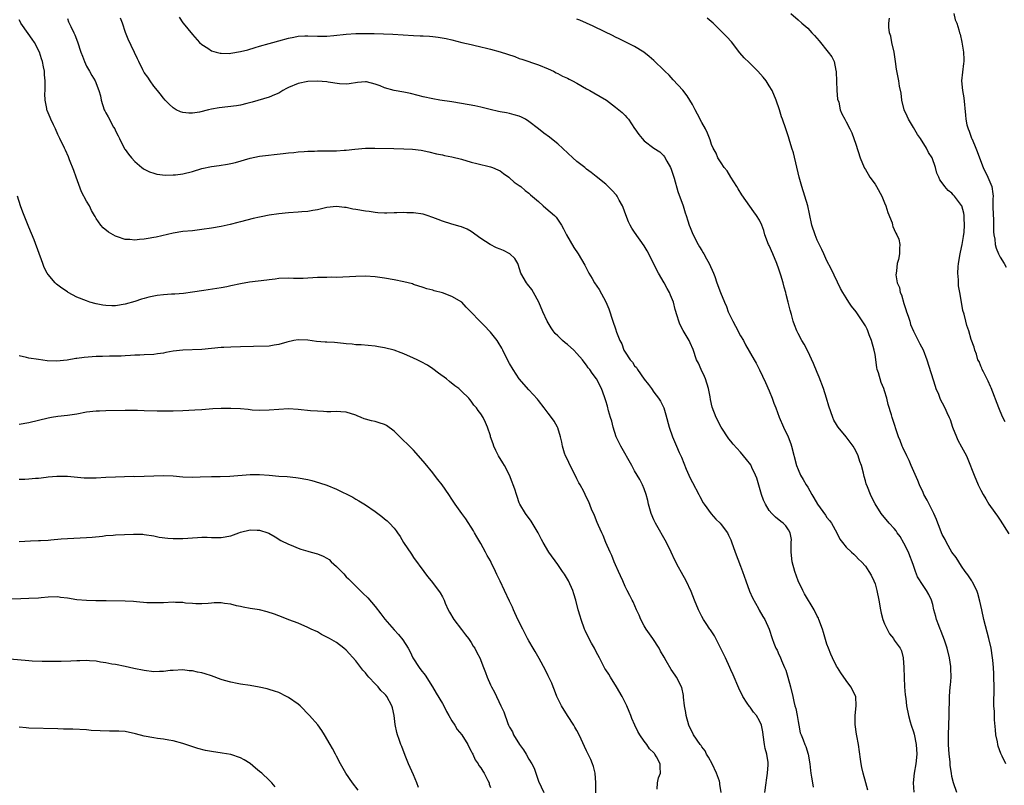
# Model space of a CAD drawing. Units: inches. Extents: x 2565000 to 2568000, y 1554000 to 1557000.
# Drawn here: x 2565991 to 2566196, y 1555241 to 1555400 of the extents above; entities that cross this region are included whole.
import ezdxf

# ---------------------------------------------------------------- set-up
doc = ezdxf.new("R2010")
doc.units = ezdxf.units.IN
doc.header["$MEASUREMENT"] = 0
doc.layers.add('LD25651554_10ft', color=53, linetype='Continuous')

msp = doc.modelspace()

# ---------------------------------------------------------------- linework, layer by layer
at = {"layer": 'LD25651554_10ft'}
for points, elevation in [([(2566001, 1555399.98), (2566001.27, 1555399.27), (2566001.71, 1555398.29), (2566002.32, 1555397), (2566002.57, 1555396.57), (2566003.09, 1555395.09), (2566003.79, 1555393), (2566004.12, 1555392.12), (2566004.56, 1555391), (2566005, 1555390.09), (2566005.38, 1555389.38), (2566005.61, 1555389), (2566006.1, 1555388.1), (2566006.77, 1555387), (2566007.57, 1555385), (2566007.86, 1555383.86), (2566008.05, 1555383), (2566008.67, 1555381), (2566008.79, 1555380.79), (2566009, 1555380.34), (2566009.49, 1555379.49), (2566010.6, 1555377.39), (2566010.84, 1555377), (2566011, 1555376.64), (2566011.57, 1555375.57), (2566011.82, 1555375), (2566012.89, 1555372.89), (2566013, 1555372.73), (2566013.73, 1555371.73), (2566014.33, 1555371), (2566015, 1555370.24), (2566016.49, 1555369), (2566016.78, 1555368.78), (2566017, 1555368.64), (2566018.1, 1555368.1), (2566019, 1555367.79), (2566019.62, 1555367.62), (2566021.42, 1555367.42), (2566023, 1555367.43), (2566023.47, 1555367.47), (2566025, 1555367.66), (2566027, 1555368.15), (2566029, 1555368.76), (2566031, 1555369.21), (2566032.57, 1555369.43), (2566034.31, 1555369.69), (2566035, 1555369.83), (2566035.95, 1555370.05), (2566039, 1555370.95), (2566041, 1555371.35), (2566045.87, 1555371.87), (2566047, 1555372.03), (2566048.12, 1555372.12), (2566049, 1555372.23), (2566050.29, 1555372.29), (2566051, 1555372.36), (2566052.4, 1555372.4), (2566053, 1555372.44), (2566056.48, 1555372.48), (2566057, 1555372.46), (2566058.59, 1555372.59), (2566059, 1555372.59), (2566060.82, 1555372.82), (2566063, 1555373), (2566064.99, 1555373.01), (2566068.91, 1555372.91), (2566071, 1555372.87), (2566072.8, 1555372.8), (2566074.59, 1555372.59), (2566076.22, 1555372.22), (2566077.81, 1555371.81), (2566079, 1555371.6), (2566079.48, 1555371.48), (2566081, 1555371.22), (2566083, 1555370.7), (2566085, 1555370.11), (2566086.2, 1555369.8), (2566089, 1555369.15), (2566089.44, 1555369), (2566090.52, 1555368.52), (2566091, 1555368.26), (2566091.72, 1555367.72), (2566092.8, 1555367), (2566093, 1555366.84), (2566093.95, 1555365.95), (2566095, 1555365.25), (2566095.34, 1555365), (2566096.22, 1555364.22), (2566097, 1555363.64), (2566097.32, 1555363.32), (2566099, 1555361.91), (2566099.99, 1555361), (2566100.55, 1555360.55), (2566102.32, 1555359), (2566102.65, 1555358.65), (2566103.8, 1555357), (2566104.23, 1555356.23), (2566104.82, 1555355), (2566106.37, 1555352.37), (2566107.28, 1555351), (2566108.64, 1555348.64), (2566109.49, 1555347), (2566110.13, 1555345.87), (2566110.64, 1555345), (2566111.6, 1555343.6), (2566113, 1555341.04), (2566113.62, 1555339.62), (2566114.46, 1555337), (2566115, 1555335.42), (2566115.25, 1555334.75), (2566115.95, 1555333), (2566116.33, 1555332.33), (2566116.77, 1555331), (2566117, 1555330.61), (2566118.05, 1555329), (2566118.52, 1555328.52), (2566119, 1555327.74), (2566119.37, 1555327.37), (2566119.6, 1555327), (2566121, 1555324.96), (2566121.88, 1555323.88), (2566122.5, 1555323), (2566123, 1555322.24), (2566123.97, 1555321), (2566124.38, 1555320.38), (2566125.04, 1555319), (2566125.52, 1555317.52), (2566126.19, 1555315), (2566126.87, 1555313), (2566127.52, 1555311.52), (2566127.71, 1555311), (2566128.26, 1555309.74), (2566128.74, 1555308.74), (2566129.75, 1555306.25), (2566130.28, 1555305), (2566130.51, 1555304.51), (2566131, 1555303.48), (2566132.32, 1555301), (2566132.53, 1555300.53), (2566133.27, 1555299.27), (2566133.44, 1555299), (2566134.95, 1555296.95), (2566135.88, 1555295.88), (2566136.77, 1555295), (2566137, 1555294.74), (2566138.3, 1555293), (2566138.54, 1555292.54), (2566139, 1555291.58), (2566139.17, 1555291.17), (2566139.88, 1555289), (2566141, 1555286.1), (2566141.44, 1555285), (2566142.13, 1555283), (2566142.88, 1555280.88), (2566143.49, 1555279.49), (2566144.75, 1555277.25), (2566144.91, 1555276.91), (2566145.63, 1555275.63), (2566146.06, 1555275), (2566146.97, 1555272.97), (2566147.62, 1555271), (2566147.97, 1555270.03), (2566148.4, 1555269), (2566148.62, 1555268.62), (2566149, 1555267.72), (2566149.24, 1555267.24), (2566149.53, 1555266.47), (2566150.2, 1555265), (2566150.43, 1555264.43), (2566150.88, 1555263), (2566151.44, 1555261), (2566151.88, 1555259), (2566152.1, 1555257.9), (2566152.32, 1555257), (2566152.5, 1555256.5), (2566152.79, 1555255), (2566153, 1555253.8), (2566153.17, 1555253), (2566153.44, 1555251.44), (2566153.61, 1555251), (2566154.05, 1555249.95), (2566154.39, 1555249), (2566154.58, 1555248.58), (2566155.11, 1555247), (2566155.44, 1555245), (2566155.57, 1555243.57), (2566155.65, 1555243), (2566155.81, 1555242.19), (2566155.98, 1555241), (2566156.14, 1555240.14)], 7440), ([(2566167.51, 1555239.51), (2566167.06, 1555241), (2566166.51, 1555243), (2566166.24, 1555244.24), (2566166.11, 1555245), (2566165.96, 1555245.96), (2566165.53, 1555249), (2566165.2, 1555250.8), (2566165.16, 1555251.16), (2566164.86, 1555253.14), (2566164.86, 1555255), (2566165.09, 1555257), (2566165.03, 1555259), (2566163.99, 1555261), (2566163, 1555262.29), (2566161.86, 1555263.86), (2566161.17, 1555265), (2566161, 1555265.31), (2566160.17, 1555267), (2566159.8, 1555267.8), (2566159.31, 1555269), (2566159, 1555269.84), (2566158.28, 1555272.28), (2566158.08, 1555273), (2566157.34, 1555275), (2566157.24, 1555275.24), (2566157, 1555275.68), (2566156.35, 1555277), (2566154.35, 1555280.35), (2566153.98, 1555281), (2566153.04, 1555283), (2566152.3, 1555285), (2566151.8, 1555287), (2566151.58, 1555289), (2566151.54, 1555290.46), (2566151.59, 1555291), (2566151.6, 1555291.6), (2566151.36, 1555293), (2566151, 1555293.64), (2566150.44, 1555294.44), (2566149.89, 1555295), (2566149.38, 1555295.38), (2566148.27, 1555296.27), (2566147.56, 1555297), (2566147, 1555297.63), (2566146.2, 1555299), (2566145.81, 1555299.81), (2566145.41, 1555301), (2566144.39, 1555304.39), (2566144.17, 1555305), (2566143.4, 1555306.6), (2566143.15, 1555307.15), (2566142.27, 1555308.27), (2566141, 1555309.77), (2566139.46, 1555311.46), (2566139, 1555312.08), (2566138.59, 1555312.59), (2566137.02, 1555315), (2566135.97, 1555317), (2566135.11, 1555319.11), (2566134.76, 1555320.76), (2566134.69, 1555321.31), (2566134.37, 1555323), (2566133.75, 1555325), (2566133.55, 1555325.55), (2566132.81, 1555327), (2566132.28, 1555328.28), (2566131.9, 1555329), (2566131.16, 1555331.16), (2566130.54, 1555332.54), (2566130.32, 1555333), (2566129.09, 1555335.09), (2566128.4, 1555336.4), (2566128.16, 1555337), (2566127.84, 1555338.16), (2566127.42, 1555339.42), (2566127.05, 1555341), (2566126.43, 1555342.43), (2566126.24, 1555343), (2566125.79, 1555343.79), (2566125.17, 1555345), (2566123.95, 1555347), (2566123.62, 1555347.62), (2566123, 1555348.96), (2566121.62, 1555351.62), (2566121, 1555352.68), (2566119, 1555355.5), (2566118.39, 1555356.39), (2566118.06, 1555357), (2566117.71, 1555357.71), (2566117.16, 1555359.16), (2566116.64, 1555360.64), (2566116.5, 1555361), (2566115.78, 1555362.22), (2566115.36, 1555363), (2566115.22, 1555363.22), (2566114.28, 1555364.28), (2566113, 1555365.49), (2566111, 1555367.1), (2566109.96, 1555367.96), (2566109, 1555368.67), (2566108.61, 1555369), (2566107, 1555370.25), (2566106.13, 1555371), (2566103, 1555373.88), (2566102.39, 1555374.39), (2566101.27, 1555375.27), (2566100.11, 1555376.11), (2566099.02, 1555377), (2566097, 1555378.58), (2566096.28, 1555379), (2566095.43, 1555379.43), (2566095, 1555379.67), (2566093.94, 1555379.94), (2566093, 1555380.2), (2566092.33, 1555380.33), (2566091, 1555380.56), (2566090.65, 1555380.65), (2566088.98, 1555381.02), (2566087, 1555381.5), (2566085.78, 1555381.78), (2566083, 1555382.29), (2566081, 1555382.63), (2566078.51, 1555383), (2566077, 1555383.25), (2566075, 1555383.7), (2566073.98, 1555383.98), (2566072.35, 1555384.35), (2566071, 1555384.62), (2566068.99, 1555384.99), (2566067, 1555385.56), (2566066.06, 1555385.94), (2566065, 1555386.32), (2566063.22, 1555386.78), (2566063, 1555386.81), (2566061.34, 1555386.66), (2566059.63, 1555386.37), (2566059, 1555386.31), (2566057.61, 1555386.39), (2566055.26, 1555386.74), (2566055, 1555386.8), (2566053, 1555386.93), (2566051, 1555386.84), (2566049, 1555386.44), (2566047, 1555385.62), (2566046.59, 1555385.41), (2566045.84, 1555385), (2566045, 1555384.47), (2566044.11, 1555384.11), (2566043, 1555383.59), (2566039.43, 1555382.57), (2566038.31, 1555382.31), (2566037, 1555381.97), (2566036.18, 1555381.82), (2566034.41, 1555381.59), (2566032.59, 1555381.41), (2566031, 1555381.13), (2566030.38, 1555381), (2566028.51, 1555380.51), (2566027, 1555380.26), (2566026.25, 1555380.25), (2566025, 1555380.4), (2566024.56, 1555380.56), (2566023.65, 1555381), (2566023, 1555381.37), (2566022.17, 1555382.16), (2566021.33, 1555383), (2566021, 1555383.38), (2566020.32, 1555384.32), (2566019.75, 1555385), (2566019, 1555385.93), (2566018.23, 1555387), (2566017.74, 1555387.74), (2566017, 1555388.76), (2566016.7, 1555389.3), (2566015.87, 1555391), (2566015.61, 1555391.61), (2566013.68, 1555395.68), (2566013.09, 1555397.09), (2566012.44, 1555399), (2566012.04, 1555400.04)], 7430), ([(2566024.28, 1555400.28), (2566025, 1555399.08), (2566025.06, 1555399), (2566027, 1555396.66), (2566028.48, 1555395), (2566029, 1555394.54), (2566030.19, 1555393.81), (2566031, 1555393.27), (2566031.92, 1555393), (2566032.78, 1555392.78), (2566033, 1555392.75), (2566034.72, 1555392.72), (2566035, 1555392.74), (2566037, 1555393.09), (2566038.52, 1555393.48), (2566040.08, 1555393.92), (2566041, 1555394.22), (2566043, 1555394.78), (2566043.71, 1555395), (2566045, 1555395.33), (2566047, 1555395.87), (2566048.12, 1555396.12), (2566049, 1555396.29), (2566050.37, 1555396.37), (2566051, 1555396.39), (2566053, 1555396.28), (2566054.28, 1555396.28), (2566055, 1555396.3), (2566056.43, 1555396.43), (2566059, 1555396.72), (2566061, 1555396.83), (2566062.86, 1555396.86), (2566064.83, 1555396.83), (2566066.78, 1555396.78), (2566068.7, 1555396.7), (2566073, 1555396.42), (2566074.39, 1555396.39), (2566075, 1555396.34), (2566076.3, 1555396.3), (2566077, 1555396.22), (2566078.12, 1555396.12), (2566079.82, 1555395.82), (2566081, 1555395.54), (2566083.07, 1555395), (2566085, 1555394.54), (2566085.55, 1555394.45), (2566087, 1555394.09), (2566088.17, 1555393.83), (2566089, 1555393.62), (2566091, 1555393.06), (2566094.05, 1555392.05), (2566095, 1555391.68), (2566095.52, 1555391.52), (2566099, 1555390.31), (2566101, 1555389.51), (2566102.13, 1555389), (2566102.7, 1555388.7), (2566103, 1555388.56), (2566104, 1555388), (2566105, 1555387.54), (2566105.35, 1555387.35), (2566106.08, 1555387), (2566107, 1555386.5), (2566109, 1555385.35), (2566109.66, 1555385), (2566110.48, 1555384.48), (2566113.14, 1555383), (2566115, 1555381.55), (2566115.74, 1555381), (2566116.4, 1555380.4), (2566117, 1555379.78), (2566117.4, 1555379.4), (2566117.7, 1555379), (2566119, 1555377.11), (2566119.06, 1555377), (2566119.86, 1555375.86), (2566120.53, 1555375), (2566121, 1555374.56), (2566123.02, 1555373), (2566124.21, 1555372.21), (2566125, 1555371.46), (2566125.21, 1555371.22), (2566125.72, 1555370.28), (2566126.47, 1555369), (2566126.62, 1555368.62), (2566127.22, 1555366.78), (2566128, 1555364), (2566129.07, 1555361), (2566129.54, 1555359.54), (2566129.73, 1555359), (2566130.08, 1555357.92), (2566130.35, 1555357), (2566130.52, 1555356.52), (2566131.09, 1555355.09), (2566132.18, 1555353), (2566132.5, 1555352.5), (2566133, 1555351.7), (2566133.25, 1555351.25), (2566133.37, 1555351), (2566133.98, 1555349.98), (2566134.51, 1555349), (2566135.41, 1555347), (2566135.66, 1555346.34), (2566136.12, 1555345), (2566136.87, 1555343), (2566137.68, 1555341), (2566138.08, 1555340.08), (2566138.47, 1555339), (2566139, 1555337.85), (2566139.41, 1555337), (2566139.99, 1555336), (2566141, 1555334.01), (2566141.61, 1555333), (2566142.08, 1555332.08), (2566143.84, 1555329), (2566144.28, 1555328.28), (2566145, 1555326.91), (2566146.25, 1555324.25), (2566147, 1555322.53), (2566147.62, 1555321), (2566147.95, 1555319.95), (2566148.35, 1555319), (2566149.05, 1555317.05), (2566149.95, 1555315), (2566150.94, 1555312.94), (2566151.5, 1555311.5), (2566151.66, 1555311), (2566152.67, 1555307), (2566153, 1555306.16), (2566153.49, 1555305), (2566154.07, 1555304.07), (2566154.65, 1555303), (2566155, 1555302.47), (2566155.85, 1555301), (2566156.3, 1555300.3), (2566157.01, 1555299), (2566158.69, 1555296.69), (2566159, 1555296.22), (2566159.56, 1555295.57), (2566159.94, 1555295), (2566161.04, 1555293), (2566161.67, 1555291.67), (2566162.26, 1555291), (2566163, 1555290.01), (2566164.13, 1555289), (2566164.56, 1555288.56), (2566165, 1555288.18), (2566165.55, 1555287.55), (2566166.2, 1555287), (2566167, 1555286.05), (2566167.69, 1555285), (2566168.18, 1555284.18), (2566168.76, 1555283), (2566169, 1555282.42), (2566169.4, 1555281), (2566169.82, 1555279), (2566170.15, 1555277), (2566170.29, 1555276.29), (2566170.63, 1555275), (2566171, 1555274.09), (2566171.5, 1555273), (2566172.01, 1555272.01), (2566172.81, 1555271), (2566173, 1555270.71), (2566174.21, 1555269), (2566174.5, 1555268.5), (2566174.87, 1555267), (2566175, 1555265), (2566175.05, 1555262.95), (2566175.15, 1555261), (2566175.29, 1555259.29), (2566175.41, 1555258.59), (2566175.57, 1555257), (2566175.93, 1555255), (2566176.28, 1555253.72), (2566176.51, 1555253), (2566177, 1555251.62), (2566177.14, 1555251.14), (2566177.59, 1555249), (2566177.69, 1555247), (2566177.47, 1555245), (2566177.12, 1555243), (2566176.96, 1555241), (2566177.1, 1555239.1)], 7420), ([(2566186.01, 1555239), (2566185.29, 1555241), (2566185, 1555242.31), (2566184.88, 1555243), (2566184.64, 1555244.64), (2566184.6, 1555245.4), (2566184.42, 1555247), (2566184.31, 1555249), (2566184.3, 1555251), (2566184.43, 1555255), (2566184.48, 1555259), (2566184.64, 1555261), (2566184.68, 1555261.32), (2566184.83, 1555263), (2566184.77, 1555264.77), (2566184.78, 1555265), (2566184.76, 1555265.24), (2566184.48, 1555267), (2566184.02, 1555269), (2566183.51, 1555270.49), (2566183.27, 1555271.27), (2566183, 1555271.91), (2566182.7, 1555272.7), (2566182.55, 1555273), (2566182.24, 1555273.76), (2566181.8, 1555275), (2566181.64, 1555275.64), (2566181.26, 1555277), (2566181, 1555278.12), (2566180.72, 1555279), (2566180.18, 1555280.18), (2566179.73, 1555281), (2566179, 1555282.06), (2566177.83, 1555283.83), (2566177.43, 1555285), (2566177, 1555286.18), (2566176.75, 1555287), (2566176.22, 1555288.22), (2566175.94, 1555289), (2566175, 1555290.87), (2566174.23, 1555292.23), (2566173.64, 1555293), (2566173.4, 1555293.4), (2566173, 1555293.9), (2566171.94, 1555295), (2566170.27, 1555297), (2566169.01, 1555299.01), (2566168.37, 1555300.37), (2566168.04, 1555301), (2566167.42, 1555302.58), (2566167.17, 1555303.17), (2566167, 1555303.84), (2566166.72, 1555304.72), (2566166.59, 1555305.41), (2566166.16, 1555307), (2566165.83, 1555307.83), (2566165.52, 1555309), (2566165, 1555310.08), (2566164.46, 1555311), (2566163.83, 1555311.83), (2566163, 1555312.98), (2566161.34, 1555315), (2566161.2, 1555315.2), (2566161, 1555315.57), (2566160.46, 1555316.46), (2566160.22, 1555317), (2566159.82, 1555318.18), (2566159.37, 1555319.37), (2566158.9, 1555321), (2566158.25, 1555323), (2566157.4, 1555325.4), (2566157, 1555326.38), (2566156.23, 1555328.23), (2566155, 1555330.76), (2566154.24, 1555332.24), (2566153.78, 1555333), (2566153, 1555334.47), (2566152.74, 1555335), (2566152.23, 1555336.23), (2566151.97, 1555337), (2566151.62, 1555338.38), (2566151.33, 1555339.33), (2566150.96, 1555341), (2566150.55, 1555342.55), (2566150.44, 1555343), (2566150.1, 1555344.1), (2566149.87, 1555345), (2566149.41, 1555346.59), (2566149, 1555347.82), (2566148.58, 1555349), (2566147.71, 1555351), (2566147, 1555352.73), (2566146.86, 1555353), (2566146.1, 1555355), (2566145.85, 1555355.85), (2566145.43, 1555357), (2566145, 1555358), (2566144.38, 1555359), (2566143.78, 1555359.78), (2566141.27, 1555363.27), (2566140.52, 1555364.52), (2566140.25, 1555365), (2566139, 1555366.94), (2566138.26, 1555368.26), (2566137.65, 1555369), (2566137, 1555369.93), (2566136.33, 1555371), (2566135.96, 1555371.96), (2566135.31, 1555373), (2566135, 1555373.76), (2566134.72, 1555374.72), (2566134.15, 1555376.15), (2566133.76, 1555377), (2566133, 1555378.31), (2566132.09, 1555380.09), (2566131.57, 1555381), (2566131, 1555382.05), (2566129.89, 1555383.89), (2566129, 1555385.04), (2566127, 1555387.24), (2566126.18, 1555388.18), (2566125.3, 1555389), (2566125.16, 1555389.16), (2566123, 1555391.23), (2566122.05, 1555392.05), (2566120.94, 1555392.94), (2566119, 1555394.12), (2566117, 1555395.1), (2566115.76, 1555395.76), (2566115, 1555396.08), (2566114.42, 1555396.42), (2566112.83, 1555397.17), (2566110.39, 1555398.39), (2566107.61, 1555399.61), (2566107, 1555399.82)], 7410), ([(2566196.24, 1555245), (2566195.46, 1555246.54), (2566195.14, 1555247.14), (2566194.63, 1555248.63), (2566194.55, 1555249), (2566194.46, 1555249.54), (2566194.16, 1555251), (2566194.05, 1555252.05), (2566193.88, 1555254.12), (2566193.85, 1555255), (2566193.83, 1555255.83), (2566193.74, 1555257), (2566193.71, 1555258.29), (2566193.75, 1555259.75), (2566193.77, 1555261), (2566193.74, 1555263), (2566193.71, 1555263.71), (2566193.62, 1555265), (2566193.48, 1555266.52), (2566193.46, 1555267), (2566193.16, 1555269), (2566192.7, 1555271), (2566192.33, 1555272.33), (2566191.66, 1555275), (2566191.2, 1555277), (2566190.82, 1555278.82), (2566190.4, 1555280.4), (2566190.18, 1555281), (2566189.28, 1555282.72), (2566189.15, 1555283), (2566188.28, 1555284.28), (2566187.78, 1555285), (2566187, 1555286.06), (2566185.86, 1555287.86), (2566185, 1555289.01), (2566183.86, 1555291), (2566183.59, 1555291.59), (2566183, 1555292.67), (2566182.85, 1555293), (2566182.35, 1555294.35), (2566182.06, 1555295), (2566181.77, 1555295.77), (2566181.21, 1555297), (2566179.83, 1555299.83), (2566179.18, 1555301), (2566179, 1555301.38), (2566178.26, 1555303), (2566177.89, 1555303.89), (2566176.53, 1555307), (2566176.08, 1555308.08), (2566175.59, 1555309), (2566174.78, 1555310.78), (2566174.66, 1555311), (2566174.23, 1555312.23), (2566173.91, 1555313), (2566172.6, 1555317), (2566172.45, 1555317.55), (2566171.72, 1555319.72), (2566171.46, 1555321), (2566171, 1555322.53), (2566170.85, 1555323), (2566170.27, 1555324.27), (2566169.73, 1555326.27), (2566169.47, 1555327), (2566169.37, 1555327.37), (2566169, 1555330.08), (2566168.85, 1555331), (2566168.29, 1555333), (2566167.79, 1555334.21), (2566167.48, 1555335), (2566167.36, 1555335.36), (2566167, 1555336.08), (2566165.05, 1555339), (2566164.14, 1555340.14), (2566163.55, 1555341), (2566163, 1555341.85), (2566162.32, 1555343), (2566161.85, 1555343.85), (2566159.9, 1555347.9), (2566159, 1555349.56), (2566158.32, 1555351), (2566157.92, 1555351.92), (2566157, 1555353.84), (2566156.52, 1555355), (2566155.86, 1555357), (2566155.37, 1555359.37), (2566154.99, 1555361), (2566154.41, 1555363), (2566153.76, 1555365), (2566153.2, 1555367), (2566152.03, 1555372.03), (2566151.72, 1555373), (2566151.15, 1555374.85), (2566151, 1555375.39), (2566150.61, 1555376.61), (2566150.45, 1555377), (2566149.76, 1555379), (2566149.55, 1555379.55), (2566149.11, 1555381), (2566148.42, 1555383), (2566147.58, 1555385), (2566147, 1555386), (2566146.34, 1555387), (2566145.76, 1555387.76), (2566144.62, 1555389), (2566142.79, 1555390.79), (2566141.8, 1555391.8), (2566140.86, 1555392.86), (2566139.12, 1555395.12), (2566138.18, 1555396.18), (2566137.37, 1555397), (2566137, 1555397.32), (2566135.32, 1555399), (2566134.07, 1555400.07)], 7400), ([(2566151.5, 1555401), (2566153, 1555399.7), (2566153.77, 1555399), (2566155, 1555397.95), (2566155.86, 1555397), (2566156.43, 1555396.43), (2566157.35, 1555395.35), (2566159.26, 1555393), (2566160.03, 1555392.03), (2566160.47, 1555391), (2566160.83, 1555389.17), (2566160.89, 1555389), (2566160.9, 1555388.9), (2566161.09, 1555385), (2566161.22, 1555383.22), (2566161.45, 1555382.55), (2566161.78, 1555381), (2566162.12, 1555380.12), (2566162.71, 1555379), (2566163, 1555378.47), (2566163.77, 1555377), (2566164.17, 1555376.16), (2566164.59, 1555375), (2566165, 1555373.83), (2566165.92, 1555371), (2566166.76, 1555369), (2566166.84, 1555368.84), (2566167, 1555368.6), (2566167.58, 1555367.58), (2566167.92, 1555367), (2566169, 1555365.53), (2566169.32, 1555365), (2566170.4, 1555363), (2566171, 1555361.62), (2566171.25, 1555361), (2566171.64, 1555359.64), (2566172.55, 1555357.45), (2566172.67, 1555357), (2566172.72, 1555356.72), (2566173, 1555356.12), (2566173.32, 1555355.32), (2566173.57, 1555355), (2566173.92, 1555354.08), (2566174.19, 1555353), (2566174.12, 1555352.12), (2566174.09, 1555351), (2566173.85, 1555349.85), (2566173.63, 1555349), (2566173.5, 1555347.5), (2566173.38, 1555347), (2566173.35, 1555346.65), (2566173.61, 1555345), (2566174.06, 1555344.06), (2566174.22, 1555343), (2566174.48, 1555342.48), (2566175, 1555340.69), (2566175.44, 1555339.44), (2566175.58, 1555339), (2566175.91, 1555338.09), (2566176.23, 1555337), (2566176.36, 1555336.36), (2566177, 1555334.94), (2566177.95, 1555333), (2566178.33, 1555332.33), (2566179.03, 1555331.03), (2566179.78, 1555329), (2566181.5, 1555323.5), (2566181.68, 1555323), (2566182.18, 1555321.82), (2566182.49, 1555321), (2566182.65, 1555320.65), (2566183, 1555320.02), (2566183.52, 1555319), (2566183.94, 1555318.06), (2566184.44, 1555317), (2566184.6, 1555316.6), (2566185.15, 1555315), (2566185.94, 1555313), (2566186.26, 1555312.26), (2566187, 1555310.87), (2566188.03, 1555309), (2566188.33, 1555308.33), (2566189.62, 1555305), (2566190.48, 1555303), (2566191, 1555301.88), (2566191.47, 1555301), (2566192.05, 1555300.05), (2566192.64, 1555299), (2566193, 1555298.47), (2566194.46, 1555296.46), (2566195, 1555295.66), (2566196.8, 1555292.8)], 7390), ([(2566196.1, 1555316.1), (2566195.6, 1555317), (2566195, 1555318.33), (2566194.72, 1555319), (2566193.14, 1555323.14), (2566193, 1555323.44), (2566192.54, 1555324.54), (2566191.54, 1555326.46), (2566191.3, 1555327), (2566191.25, 1555327.25), (2566191, 1555327.69), (2566190.63, 1555328.63), (2566190.41, 1555329), (2566190.14, 1555330.14), (2566189.73, 1555331), (2566189.61, 1555331.61), (2566189, 1555333.18), (2566188.48, 1555335), (2566188.11, 1555336.11), (2566187.86, 1555337), (2566187.53, 1555338.47), (2566187.26, 1555339.26), (2566187, 1555341), (2566186.66, 1555343), (2566186.39, 1555344.39), (2566186.36, 1555345), (2566186.37, 1555345.63), (2566186.24, 1555347), (2566186.3, 1555348.3), (2566186.38, 1555349), (2566186.72, 1555351), (2566187, 1555352.32), (2566187.12, 1555353), (2566187.39, 1555354.61), (2566187.51, 1555355.51), (2566187.64, 1555357), (2566187.53, 1555358.47), (2566187.55, 1555359), (2566187.47, 1555359.47), (2566187.04, 1555361), (2566187, 1555361.09), (2566185.56, 1555363), (2566185.28, 1555363.28), (2566185, 1555363.64), (2566184.23, 1555364.23), (2566183.53, 1555365), (2566183, 1555365.79), (2566182.45, 1555366.45), (2566182.24, 1555367), (2566181.83, 1555367.83), (2566181.59, 1555369), (2566180.86, 1555371), (2566180.09, 1555372.09), (2566179.73, 1555373), (2566178.45, 1555375), (2566177.85, 1555375.85), (2566177, 1555377.29), (2566175.94, 1555379), (2566175.68, 1555379.68), (2566175.03, 1555381), (2566174.58, 1555383), (2566174.43, 1555384.43), (2566174.11, 1555385.89), (2566173.93, 1555387), (2566173.45, 1555389.45), (2566173.27, 1555391), (2566172.99, 1555393), (2566172.52, 1555395), (2566172.27, 1555396.27), (2566172.04, 1555397), (2566171.85, 1555398.15), (2566171.84, 1555399), (2566172.01, 1555400.01)], 7380), ([(2566185.38, 1555401), (2566185.7, 1555399.7), (2566186.01, 1555399), (2566186.4, 1555397.6), (2566186.59, 1555397), (2566186.72, 1555396.72), (2566187.05, 1555395.05), (2566187.38, 1555393), (2566187.46, 1555391.46), (2566187.46, 1555391), (2566187.38, 1555390.62), (2566187.02, 1555386.98), (2566187.18, 1555385), (2566187.44, 1555383.44), (2566187.84, 1555379.84), (2566187.9, 1555379), (2566188.11, 1555377.89), (2566188.35, 1555377), (2566188.57, 1555376.57), (2566189.1, 1555375.1), (2566189.12, 1555375), (2566189.72, 1555373.72), (2566189.94, 1555373), (2566190.28, 1555372.28), (2566190.72, 1555371), (2566191.52, 1555369), (2566192.49, 1555367), (2566193.29, 1555365), (2566193.53, 1555363.53), (2566193.55, 1555363), (2566193.52, 1555362.48), (2566193.52, 1555361), (2566193.57, 1555359), (2566193.61, 1555358.39), (2566193.65, 1555357), (2566193.62, 1555355.62), (2566193.69, 1555355), (2566193.89, 1555354.11), (2566193.99, 1555353), (2566194.19, 1555352.19), (2566194.7, 1555351), (2566195, 1555350.34), (2566195.84, 1555349), (2566196.27, 1555348.27)], 7370), ([(2566146.09, 1555239), (2566146.36, 1555241), (2566146.4, 1555241.6), (2566146.62, 1555243), (2566146.76, 1555244.76), (2566146.76, 1555245), (2566146.74, 1555245.26), (2566146.47, 1555247), (2566146.15, 1555248.15), (2566146, 1555249), (2566145.71, 1555251), (2566145.64, 1555251.64), (2566145.38, 1555253), (2566145, 1555253.91), (2566144.33, 1555255), (2566143.69, 1555255.7), (2566143, 1555256.72), (2566142.86, 1555256.86), (2566142.42, 1555257.58), (2566141.48, 1555259), (2566140.69, 1555260.69), (2566139.5, 1555263.5), (2566139, 1555264.54), (2566138.82, 1555265), (2566137.92, 1555267), (2566135.9, 1555271), (2566135.61, 1555271.61), (2566134.81, 1555272.81), (2566134.65, 1555273), (2566133.88, 1555274.12), (2566133.31, 1555275), (2566133, 1555275.58), (2566132.27, 1555277), (2566131.46, 1555279), (2566130.79, 1555280.79), (2566129.74, 1555283), (2566128.73, 1555284.73), (2566128.15, 1555285.85), (2566127.34, 1555287.34), (2566126.59, 1555289), (2566125.61, 1555291), (2566123.33, 1555295), (2566123, 1555295.71), (2566122.45, 1555297), (2566121.91, 1555299), (2566121.75, 1555299.75), (2566121.43, 1555301), (2566121, 1555302.16), (2566120.66, 1555303), (2566120.09, 1555304.09), (2566119, 1555305.91), (2566118.4, 1555307), (2566116.11, 1555311), (2566115.15, 1555313), (2566114.51, 1555315), (2566114.23, 1555316.23), (2566114.01, 1555317), (2566113.59, 1555318.41), (2566113.35, 1555319.35), (2566113, 1555320.45), (2566112.88, 1555320.88), (2566112.7, 1555321.3), (2566112.1, 1555323), (2566111.05, 1555325), (2566110.18, 1555326.18), (2566109.65, 1555327), (2566109.34, 1555327.34), (2566109, 1555327.88), (2566108.49, 1555328.49), (2566108.15, 1555329), (2566107, 1555330.31), (2566106.34, 1555331), (2566105, 1555332.15), (2566104.52, 1555332.52), (2566103.99, 1555333), (2566103, 1555333.95), (2566102.48, 1555334.48), (2566102.07, 1555335), (2566101.64, 1555335.64), (2566100.83, 1555337), (2566099.92, 1555339), (2566099.06, 1555341), (2566097.99, 1555343), (2566097.61, 1555343.61), (2566096.72, 1555344.72), (2566096.47, 1555345), (2566095.33, 1555347), (2566094.8, 1555348.8), (2566094.7, 1555349), (2566094.08, 1555350.08), (2566093.05, 1555351.05), (2566091.72, 1555351.72), (2566091, 1555352.03), (2566090.29, 1555352.29), (2566088.94, 1555352.94), (2566087, 1555354.2), (2566085, 1555355.68), (2566084.14, 1555356.14), (2566083, 1555356.64), (2566082.73, 1555356.73), (2566081, 1555357.21), (2566079, 1555357.81), (2566078.16, 1555358.16), (2566077, 1555358.61), (2566075.86, 1555359), (2566075.21, 1555359.21), (2566075, 1555359.26), (2566073, 1555359.56), (2566071.58, 1555359.58), (2566071, 1555359.61), (2566069.53, 1555359.53), (2566069, 1555359.53), (2566067.48, 1555359.48), (2566067, 1555359.48), (2566065.58, 1555359.58), (2566065, 1555359.59), (2566063.8, 1555359.8), (2566063, 1555359.88), (2566061, 1555360.26), (2566060.35, 1555360.35), (2566059, 1555360.63), (2566058.64, 1555360.64), (2566057, 1555360.84), (2566055, 1555360.68), (2566053, 1555360.21), (2566052.06, 1555360.06), (2566051, 1555359.83), (2566049.75, 1555359.75), (2566049, 1555359.67), (2566047, 1555359.58), (2566045, 1555359.36), (2566043, 1555359.04), (2566041.28, 1555358.72), (2566041, 1555358.65), (2566039.64, 1555358.36), (2566037, 1555357.67), (2566036.48, 1555357.52), (2566034.87, 1555357.13), (2566033, 1555356.72), (2566031, 1555356.35), (2566029, 1555356.06), (2566027, 1555355.84), (2566025, 1555355.66), (2566023, 1555355.36), (2566019.48, 1555354.52), (2566019, 1555354.42), (2566017.78, 1555354.22), (2566017, 1555354.06), (2566015.99, 1555354.01), (2566015, 1555353.85), (2566014.02, 1555353.98), (2566013, 1555354), (2566011.43, 1555354.57), (2566011, 1555354.7), (2566009.54, 1555355.54), (2566008.44, 1555356.44), (2566007.97, 1555357), (2566007, 1555358.41), (2566006.77, 1555358.77), (2566006.67, 1555359), (2566006.04, 1555360.04), (2566005.59, 1555361), (2566005, 1555362), (2566003.92, 1555363.92), (2566002.82, 1555367), (2566002.36, 1555368.36), (2566001.44, 1555370.56), (2566001.21, 1555371.21), (2566000.62, 1555372.62), (2566000.4, 1555373), (2565999.44, 1555375), (2565999.28, 1555375.28), (2565999, 1555375.86), (2565998.52, 1555377), (2565998.13, 1555377.87), (2565997.59, 1555379), (2565997.39, 1555379.39), (2565996.82, 1555380.82), (2565996.76, 1555381), (2565996.72, 1555381.28), (2565996.35, 1555383), (2565996.33, 1555384.33), (2565996.35, 1555385), (2565996.39, 1555385.61), (2565996.41, 1555387), (2565996.24, 1555388.24), (2565996.21, 1555389), (2565996.06, 1555389.94), (2565995.8, 1555391), (2565995.59, 1555391.59), (2565995.17, 1555393), (2565994.14, 1555395), (2565993.7, 1555395.7), (2565992.82, 1555396.82), (2565991.33, 1555399), (2565991.24, 1555399.24), (2565991, 1555399.68)], 7450), ([(2566136.98, 1555239), (2566136.73, 1555240.73), (2566136.73, 1555241), (2566136.63, 1555241.37), (2566136.05, 1555243), (2566135.09, 1555245), (2566134.38, 1555246.38), (2566133.97, 1555247), (2566133.64, 1555247.64), (2566133, 1555248.51), (2566132.81, 1555248.81), (2566132.65, 1555249), (2566131.27, 1555251), (2566131, 1555251.48), (2566130.51, 1555252.51), (2566130.3, 1555253), (2566129.7, 1555255), (2566129.64, 1555255.64), (2566129.37, 1555257), (2566129.18, 1555258.82), (2566129.18, 1555259), (2566129.16, 1555259.16), (2566128.84, 1555260.84), (2566127.72, 1555263), (2566127.4, 1555263.4), (2566126.61, 1555264.61), (2566125.58, 1555266.42), (2566125.13, 1555267.13), (2566124.39, 1555268.39), (2566124.07, 1555269), (2566122.75, 1555271), (2566121.38, 1555273), (2566121, 1555273.67), (2566120.3, 1555275), (2566119.92, 1555275.92), (2566119.39, 1555277), (2566118.66, 1555278.66), (2566118.46, 1555279), (2566118, 1555280), (2566117.45, 1555281), (2566117, 1555281.88), (2566116.52, 1555283), (2566116.08, 1555284.08), (2566115.61, 1555285), (2566115, 1555286.34), (2566114.72, 1555287), (2566114.26, 1555288.26), (2566113.88, 1555289), (2566113.01, 1555290.99), (2566112.43, 1555292.43), (2566112.14, 1555293), (2566111.46, 1555294.54), (2566111.19, 1555295.19), (2566110.62, 1555296.62), (2566110.04, 1555297.96), (2566109.44, 1555299.44), (2566109, 1555300.34), (2566108.7, 1555301), (2566108.4, 1555301.6), (2566107.69, 1555303), (2566107.42, 1555303.42), (2566107, 1555304.22), (2566106.63, 1555305), (2566105.59, 1555307), (2566105, 1555308.28), (2566104.63, 1555309), (2566104.42, 1555309.58), (2566103.98, 1555311), (2566103.87, 1555311.87), (2566103.57, 1555313), (2566103, 1555314.82), (2566102.94, 1555315), (2566102.24, 1555316.24), (2566101.72, 1555317), (2566101, 1555317.86), (2566100.21, 1555319), (2566099, 1555320.53), (2566098.8, 1555320.8), (2566097, 1555322.75), (2566095, 1555325.02), (2566093.7, 1555327), (2566093, 1555328.23), (2566092.17, 1555329.83), (2566091.59, 1555331), (2566091.38, 1555331.38), (2566090.63, 1555332.63), (2566090.37, 1555333), (2566089, 1555334.75), (2566088.75, 1555335), (2566087.92, 1555335.92), (2566086.79, 1555337), (2566084.94, 1555339), (2566083.96, 1555339.96), (2566083.04, 1555341), (2566081, 1555342.19), (2566079, 1555342.89), (2566077.32, 1555343.31), (2566077, 1555343.44), (2566075.75, 1555343.75), (2566075, 1555344.05), (2566073, 1555344.68), (2566072.77, 1555344.77), (2566071, 1555345.2), (2566069, 1555345.62), (2566067, 1555345.96), (2566065, 1555346.22), (2566063, 1555346.35), (2566061, 1555346.34), (2566057, 1555346.14), (2566055.85, 1555346.15), (2566055, 1555346.13), (2566053.87, 1555346.13), (2566053, 1555346.1), (2566050.07, 1555345.93), (2566049, 1555345.92), (2566048.07, 1555345.93), (2566047, 1555345.97), (2566045, 1555345.91), (2566044.21, 1555345.79), (2566043, 1555345.64), (2566042.47, 1555345.53), (2566040.69, 1555345.31), (2566038.87, 1555345.13), (2566037, 1555344.8), (2566035, 1555344.34), (2566034.15, 1555344.15), (2566033, 1555343.95), (2566029.42, 1555343.42), (2566027, 1555343.04), (2566025.19, 1555342.81), (2566023.34, 1555342.66), (2566022.64, 1555342.64), (2566021, 1555342.52), (2566019.66, 1555342.34), (2566019, 1555342.24), (2566017.98, 1555342.02), (2566017, 1555341.75), (2566016.4, 1555341.6), (2566015, 1555341.13), (2566013, 1555340.56), (2566011, 1555340.24), (2566010.22, 1555340.22), (2566009, 1555340.25), (2566008.35, 1555340.35), (2566007, 1555340.6), (2566005.68, 1555341), (2566005, 1555341.22), (2566003, 1555342.05), (2566001.19, 1555343), (2566001, 1555343.11), (2565999.86, 1555343.86), (2565998.74, 1555344.74), (2565998.49, 1555345), (2565997, 1555346.74), (2565996.83, 1555347), (2565996.2, 1555348.2), (2565995.88, 1555349), (2565994.06, 1555353.94), (2565993, 1555356.6), (2565992, 1555359), (2565991.72, 1555359.72), (2565991.24, 1555361), (2565990.61, 1555363)], 7460), ([(2566123.67, 1555239.67), (2566123.76, 1555241), (2566123.97, 1555242.03), (2566124.38, 1555243), (2566124.28, 1555244.28), (2566124.28, 1555245), (2566123.55, 1555246.45), (2566123.22, 1555247), (2566123.11, 1555247.11), (2566123, 1555247.28), (2566122.1, 1555248.1), (2566121.51, 1555249), (2566121, 1555249.67), (2566120.08, 1555251), (2566119.67, 1555251.67), (2566119.05, 1555253), (2566118.43, 1555254.43), (2566118.21, 1555255), (2566117.84, 1555255.84), (2566117.37, 1555257), (2566116.39, 1555259), (2566115.25, 1555261), (2566113.97, 1555263), (2566113.6, 1555263.6), (2566113, 1555264.51), (2566112.81, 1555264.81), (2566111.68, 1555267), (2566111, 1555268.23), (2566110.63, 1555269), (2566110.04, 1555270.04), (2566109, 1555272.1), (2566108.71, 1555272.71), (2566108.59, 1555273), (2566107.86, 1555275), (2566107.68, 1555275.68), (2566107.28, 1555277), (2566106.75, 1555279), (2566106.35, 1555280.35), (2566106.13, 1555281), (2566105.21, 1555283), (2566104.38, 1555284.38), (2566103.98, 1555285), (2566103, 1555286.44), (2566101.12, 1555289), (2566099.97, 1555291), (2566099.63, 1555291.63), (2566098.96, 1555293), (2566097.45, 1555295.45), (2566096.28, 1555297), (2566095.09, 1555299), (2566095, 1555299.24), (2566094.56, 1555300.56), (2566094.39, 1555301), (2566094.07, 1555302.07), (2566093.76, 1555303), (2566093.53, 1555303.53), (2566092.97, 1555304.97), (2566091.9, 1555307), (2566091.58, 1555307.58), (2566090.7, 1555309), (2566090.15, 1555310.15), (2566089.69, 1555311), (2566089.54, 1555311.54), (2566089.04, 1555313), (2566089, 1555313.17), (2566088.42, 1555315), (2566087.97, 1555315.97), (2566087.47, 1555317), (2566087, 1555317.74), (2566086.45, 1555318.45), (2566086.1, 1555319), (2566085.57, 1555319.57), (2566085, 1555320.4), (2566084.73, 1555320.73), (2566084.52, 1555321), (2566083, 1555322.47), (2566082.44, 1555323), (2566081.61, 1555323.61), (2566080.49, 1555324.49), (2566079.86, 1555325), (2566078.23, 1555326.23), (2566077, 1555327.13), (2566075.89, 1555327.89), (2566074.6, 1555328.6), (2566073.73, 1555329), (2566073, 1555329.35), (2566071, 1555330.21), (2566070.42, 1555330.42), (2566069, 1555330.97), (2566067, 1555331.51), (2566065.71, 1555331.71), (2566065, 1555331.85), (2566062.08, 1555332.08), (2566061, 1555332.11), (2566060.23, 1555332.23), (2566059, 1555332.3), (2566058.41, 1555332.41), (2566056.56, 1555332.56), (2566055, 1555332.65), (2566054.65, 1555332.65), (2566052.8, 1555332.8), (2566051, 1555333.08), (2566049, 1555333.17), (2566048.13, 1555333), (2566046.66, 1555332.67), (2566045, 1555332.15), (2566044.04, 1555332.04), (2566043, 1555331.86), (2566039.74, 1555331.74), (2566037, 1555331.67), (2566035, 1555331.64), (2566033.57, 1555331.57), (2566033, 1555331.54), (2566031, 1555331.31), (2566029, 1555331.11), (2566025, 1555331), (2566023, 1555330.77), (2566021.5, 1555330.5), (2566021, 1555330.38), (2566019.78, 1555330.22), (2566019, 1555330.09), (2566017, 1555330.01), (2566016.04, 1555329.96), (2566015, 1555329.96), (2566014.12, 1555329.88), (2566013, 1555329.85), (2566012.22, 1555329.78), (2566011, 1555329.76), (2566009.76, 1555329.76), (2566008.31, 1555329.69), (2566007, 1555329.67), (2566004.52, 1555329.48), (2566003, 1555329.27), (2566002.75, 1555329.25), (2566000.95, 1555328.95), (2565998.74, 1555328.74), (2565996.79, 1555328.79), (2565995, 1555329.02), (2565993, 1555329.35), (2565992.52, 1555329.48), (2565991, 1555329.79)], 7470), ([(2566110.96, 1555238.96), (2566110.96, 1555241), (2566110.79, 1555243), (2566110.44, 1555244.44), (2566110.23, 1555245), (2566109.87, 1555245.87), (2566109, 1555247.7), (2566108.56, 1555248.56), (2566107.89, 1555250.11), (2566107.48, 1555251), (2566107, 1555251.93), (2566106.59, 1555252.59), (2566106.37, 1555253), (2566105.04, 1555255), (2566103.79, 1555257), (2566102.82, 1555259), (2566102.32, 1555260.32), (2566102.04, 1555261), (2566101.75, 1555261.75), (2566101.1, 1555263.1), (2566101, 1555263.28), (2566100.47, 1555264.47), (2566099.11, 1555266.89), (2566098.33, 1555268.33), (2566097.88, 1555269), (2566097, 1555270.53), (2566096.74, 1555271), (2566095.71, 1555273), (2566094.73, 1555275), (2566093.81, 1555277), (2566093.57, 1555277.57), (2566093, 1555278.79), (2566091.9, 1555281), (2566091, 1555282.94), (2566090.32, 1555284.32), (2566090.03, 1555285), (2566089.17, 1555286.83), (2566089, 1555287.17), (2566088.31, 1555288.31), (2566087.96, 1555289), (2566087, 1555290.79), (2566086.15, 1555292.15), (2566085.71, 1555293), (2566085.45, 1555293.45), (2566083.89, 1555295.89), (2566083.05, 1555297), (2566081.67, 1555299), (2566081, 1555300.02), (2566080.38, 1555301), (2566078.97, 1555303), (2566078.09, 1555304.09), (2566077.4, 1555305), (2566077, 1555305.46), (2566075.4, 1555307.4), (2566075, 1555307.91), (2566073, 1555310.18), (2566072.19, 1555311), (2566071.58, 1555311.58), (2566071, 1555312.17), (2566070.57, 1555312.57), (2566070.18, 1555313), (2566069, 1555314.16), (2566067.35, 1555315.35), (2566067, 1555315.53), (2566065.89, 1555315.89), (2566065, 1555316.15), (2566064.28, 1555316.28), (2566063, 1555316.68), (2566062.74, 1555316.74), (2566062.12, 1555317), (2566061.31, 1555317.31), (2566061, 1555317.49), (2566059, 1555318.13), (2566057.86, 1555318.14), (2566057, 1555318.24), (2566055.83, 1555318.17), (2566055, 1555318.2), (2566054.26, 1555318.26), (2566053, 1555318.29), (2566051.6, 1555318.4), (2566049, 1555318.68), (2566047, 1555318.78), (2566045, 1555318.69), (2566043, 1555318.5), (2566041, 1555318.43), (2566039.46, 1555318.54), (2566039, 1555318.58), (2566038.63, 1555318.63), (2566037, 1555318.78), (2566035, 1555318.89), (2566033, 1555318.87), (2566031.23, 1555318.77), (2566029, 1555318.6), (2566027.49, 1555318.51), (2566025, 1555318.39), (2566023, 1555318.32), (2566021, 1555318.3), (2566019.69, 1555318.31), (2566017, 1555318.38), (2566015.57, 1555318.43), (2566013, 1555318.48), (2566009, 1555318.37), (2566007.68, 1555318.32), (2566007, 1555318.31), (2566005, 1555318.09), (2566003, 1555317.72), (2566001, 1555317.42), (2565999, 1555317.2), (2565997.73, 1555317), (2565997, 1555316.87), (2565993, 1555315.91), (2565991, 1555315.55)], 7480), ([(2565991, 1555304.16), (2565992.17, 1555304.17), (2565993, 1555304.22), (2565994.35, 1555304.35), (2565995, 1555304.39), (2565996.6, 1555304.6), (2565997, 1555304.63), (2565998.79, 1555304.79), (2566001, 1555304.79), (2566004.48, 1555304.48), (2566005, 1555304.46), (2566006.46, 1555304.46), (2566007, 1555304.47), (2566009, 1555304.59), (2566011, 1555304.67), (2566014.76, 1555304.76), (2566015, 1555304.75), (2566017, 1555304.79), (2566021, 1555304.92), (2566023, 1555304.85), (2566025, 1555304.68), (2566027, 1555304.59), (2566028.63, 1555304.63), (2566031, 1555304.73), (2566032.75, 1555304.75), (2566034.8, 1555304.8), (2566039, 1555305.11), (2566041, 1555305.12), (2566042.98, 1555304.98), (2566045, 1555304.79), (2566046.69, 1555304.69), (2566048.52, 1555304.52), (2566049, 1555304.46), (2566051, 1555304.09), (2566051.86, 1555303.86), (2566053.43, 1555303.43), (2566055, 1555302.9), (2566057, 1555302.1), (2566060.4, 1555300.4), (2566061, 1555300.03), (2566061.66, 1555299.66), (2566063, 1555298.82), (2566065, 1555297.47), (2566066.4, 1555296.4), (2566067, 1555295.92), (2566067.49, 1555295.49), (2566068.03, 1555295), (2566069, 1555293.95), (2566069.42, 1555293.42), (2566069.7, 1555293), (2566070.24, 1555292.24), (2566070.95, 1555291), (2566072.55, 1555288.55), (2566073, 1555287.88), (2566075.16, 1555285), (2566075.91, 1555283.91), (2566076.69, 1555283), (2566078.19, 1555281), (2566078.52, 1555280.52), (2566079, 1555279.72), (2566079.38, 1555279), (2566079.62, 1555278.38), (2566080.21, 1555277), (2566080.52, 1555276.52), (2566081.37, 1555275), (2566083, 1555272.93), (2566083.81, 1555271.81), (2566084.45, 1555271), (2566085, 1555270.18), (2566085.44, 1555269.44), (2566085.73, 1555269), (2566086.14, 1555268.14), (2566086.77, 1555267), (2566087.58, 1555265), (2566087.95, 1555263.95), (2566088.33, 1555263), (2566089, 1555261.4), (2566089.2, 1555261), (2566089.84, 1555259.84), (2566091.19, 1555257), (2566091.76, 1555255.76), (2566092.65, 1555253.35), (2566092.79, 1555253), (2566093, 1555252.58), (2566093.59, 1555251.59), (2566093.83, 1555251), (2566095.03, 1555249), (2566095.9, 1555247.9), (2566096.41, 1555247), (2566097, 1555245.92), (2566097.59, 1555245), (2566098.08, 1555244.08), (2566098.47, 1555243), (2566099, 1555241.33), (2566100.14, 1555239)], 7490), ([(2565991, 1555291.2), (2565993.33, 1555291.33), (2565995, 1555291.38), (2565995.42, 1555291.42), (2565997, 1555291.51), (2565997.57, 1555291.57), (2565999.73, 1555291.73), (2566005, 1555292.04), (2566006.13, 1555292.13), (2566008.34, 1555292.34), (2566009, 1555292.43), (2566010.54, 1555292.55), (2566011, 1555292.59), (2566014.75, 1555292.75), (2566016.72, 1555292.72), (2566017, 1555292.69), (2566019, 1555292.38), (2566020.13, 1555292.13), (2566021.88, 1555291.88), (2566023, 1555291.81), (2566023.8, 1555291.8), (2566025, 1555291.8), (2566028.05, 1555292.05), (2566029, 1555292.08), (2566030.09, 1555292.09), (2566031, 1555292.05), (2566033, 1555292.05), (2566035, 1555292.4), (2566036.64, 1555293), (2566037, 1555293.12), (2566039, 1555293.63), (2566040.45, 1555293.55), (2566041, 1555293.54), (2566042.71, 1555293), (2566042.91, 1555292.91), (2566044.19, 1555292.19), (2566045.43, 1555291.43), (2566047, 1555290.64), (2566047.56, 1555290.44), (2566049, 1555289.82), (2566049.58, 1555289.58), (2566051, 1555289.21), (2566051.68, 1555289), (2566053, 1555288.66), (2566054.18, 1555288.18), (2566055, 1555287.71), (2566055.43, 1555287.43), (2566055.88, 1555287), (2566057, 1555286), (2566058.5, 1555284.5), (2566059, 1555283.89), (2566059.47, 1555283.47), (2566059.91, 1555283), (2566061, 1555281.92), (2566061.93, 1555281), (2566062.49, 1555280.49), (2566063.47, 1555279.47), (2566065, 1555277.69), (2566066.19, 1555276.19), (2566067.06, 1555275.06), (2566069, 1555272.84), (2566069.87, 1555271.87), (2566070.78, 1555270.78), (2566071.88, 1555269), (2566072.29, 1555268.29), (2566072.88, 1555267), (2566074.18, 1555265), (2566074.55, 1555264.55), (2566075.41, 1555263.41), (2566076.93, 1555261), (2566077.69, 1555259.69), (2566079, 1555257.51), (2566079.29, 1555257), (2566079.88, 1555255.88), (2566080.36, 1555255), (2566081, 1555253.91), (2566081.58, 1555253), (2566082.1, 1555252.1), (2566083.05, 1555251), (2566084.28, 1555249), (2566084.48, 1555248.48), (2566085, 1555247.63), (2566085.19, 1555247.19), (2566085.31, 1555247), (2566085.82, 1555245.82), (2566086.42, 1555245), (2566086.61, 1555244.61), (2566087, 1555244.11), (2566087.41, 1555243.41), (2566087.72, 1555243), (2566088.48, 1555241.52), (2566088.72, 1555241), (2566088.77, 1555240.77), (2566089, 1555240.02)], 7500), ([(2566074.04, 1555240.04), (2566073.69, 1555241), (2566073, 1555242.69), (2566071.99, 1555245), (2566071.27, 1555246.73), (2566070.55, 1555248.55), (2566070.35, 1555249), (2566070.01, 1555250.01), (2566069.64, 1555251), (2566069.5, 1555251.5), (2566069.16, 1555253.16), (2566068.98, 1555255), (2566068.6, 1555256.6), (2566068.52, 1555257), (2566067.46, 1555259), (2566067.26, 1555259.26), (2566067, 1555259.55), (2566066.23, 1555260.24), (2566065.62, 1555261), (2566065, 1555261.63), (2566063.71, 1555263), (2566063.37, 1555263.38), (2566063, 1555263.86), (2566062.43, 1555264.43), (2566062.05, 1555265), (2566061, 1555266.36), (2566059, 1555268.6), (2566058.48, 1555269), (2566057, 1555270.2), (2566055.56, 1555271), (2566055, 1555271.34), (2566053.89, 1555271.89), (2566053, 1555272.4), (2566051.69, 1555273), (2566051, 1555273.35), (2566049, 1555274.21), (2566047.09, 1555274.91), (2566045.57, 1555275.57), (2566045, 1555275.72), (2566044.09, 1555276.09), (2566042.55, 1555276.55), (2566041, 1555276.96), (2566039, 1555277.29), (2566037.58, 1555277.58), (2566037, 1555277.66), (2566036.17, 1555277.83), (2566035, 1555278.14), (2566033.67, 1555278.33), (2566033, 1555278.44), (2566031.57, 1555278.43), (2566031, 1555278.38), (2566030.28, 1555278.28), (2566029, 1555278.21), (2566027.75, 1555278.25), (2566027, 1555278.3), (2566025.6, 1555278.4), (2566025, 1555278.51), (2566023.47, 1555278.53), (2566023, 1555278.57), (2566021, 1555278.48), (2566019.54, 1555278.46), (2566019, 1555278.42), (2566017.52, 1555278.48), (2566015.36, 1555278.64), (2566014.73, 1555278.73), (2566013, 1555278.82), (2566009.1, 1555278.9), (2566007.1, 1555278.9), (2566006.89, 1555278.89), (2566005, 1555278.91), (2566003, 1555279.06), (2566001, 1555279.4), (2565999.59, 1555279.59), (2565999, 1555279.69), (2565997, 1555279.65), (2565995.52, 1555279.52), (2565995, 1555279.45), (2565993, 1555279.34), (2565991.29, 1555279.29), (2565989, 1555279.24)], 7510), ([(2566061.46, 1555239.46), (2566060.33, 1555241), (2566058.9, 1555243), (2566057.81, 1555245), (2566057, 1555246.55), (2566056.75, 1555247), (2566056.16, 1555248.16), (2566055.66, 1555249), (2566054.5, 1555251), (2566053.93, 1555251.93), (2566053.07, 1555253.07), (2566051.4, 1555255), (2566049.44, 1555257), (2566049, 1555257.37), (2566047, 1555258.79), (2566046.6, 1555259), (2566045, 1555259.77), (2566044.08, 1555260.08), (2566043, 1555260.44), (2566042.56, 1555260.56), (2566040.93, 1555260.93), (2566039, 1555261.27), (2566037, 1555261.57), (2566036.3, 1555261.7), (2566035, 1555261.92), (2566033.68, 1555262.32), (2566033, 1555262.51), (2566031, 1555263.26), (2566029.66, 1555263.66), (2566029, 1555263.88), (2566028.04, 1555264.04), (2566027, 1555264.3), (2566026.34, 1555264.34), (2566025, 1555264.51), (2566023, 1555264.41), (2566022.35, 1555264.35), (2566021, 1555264.17), (2566020.17, 1555264.17), (2566019, 1555264.12), (2566017, 1555264.35), (2566014.8, 1555264.8), (2566013, 1555265.2), (2566011, 1555265.61), (2566010.27, 1555265.73), (2566009, 1555265.99), (2566007.87, 1555266.13), (2566007, 1555266.29), (2566005.63, 1555266.37), (2566005, 1555266.44), (2566003.6, 1555266.4), (2566003, 1555266.4), (2566001.69, 1555266.31), (2565999.74, 1555266.26), (2565995.73, 1555266.27), (2565993.67, 1555266.33), (2565993, 1555266.38), (2565989, 1555266.74)], 7520), ([(2566044.22, 1555240.22), (2566043.53, 1555241), (2566043, 1555241.55), (2566041.44, 1555243), (2566041, 1555243.39), (2566040.1, 1555244.1), (2566039, 1555245.06), (2566037.79, 1555245.79), (2566037, 1555246.23), (2566035, 1555246.89), (2566033.2, 1555247.2), (2566031, 1555247.52), (2566029.75, 1555247.75), (2566028.15, 1555248.15), (2566025, 1555249.17), (2566023, 1555249.76), (2566022.1, 1555249.9), (2566021, 1555250.12), (2566019.76, 1555250.24), (2566019, 1555250.35), (2566017, 1555250.69), (2566015.19, 1555251.19), (2566013, 1555251.67), (2566011.73, 1555251.73), (2566011, 1555251.79), (2566009.76, 1555251.76), (2566007.8, 1555251.8), (2566005.92, 1555251.92), (2566005, 1555252.01), (2566002.16, 1555252.16), (2566001, 1555252.17), (2566000.21, 1555252.21), (2565999, 1555252.22), (2565993, 1555252.38), (2565992.45, 1555252.45), (2565991, 1555252.57)], 7530)]:
    msp.add_lwpolyline(points, dxfattribs=dict(at, elevation=elevation))

doc.saveas('drawing.dxf')
